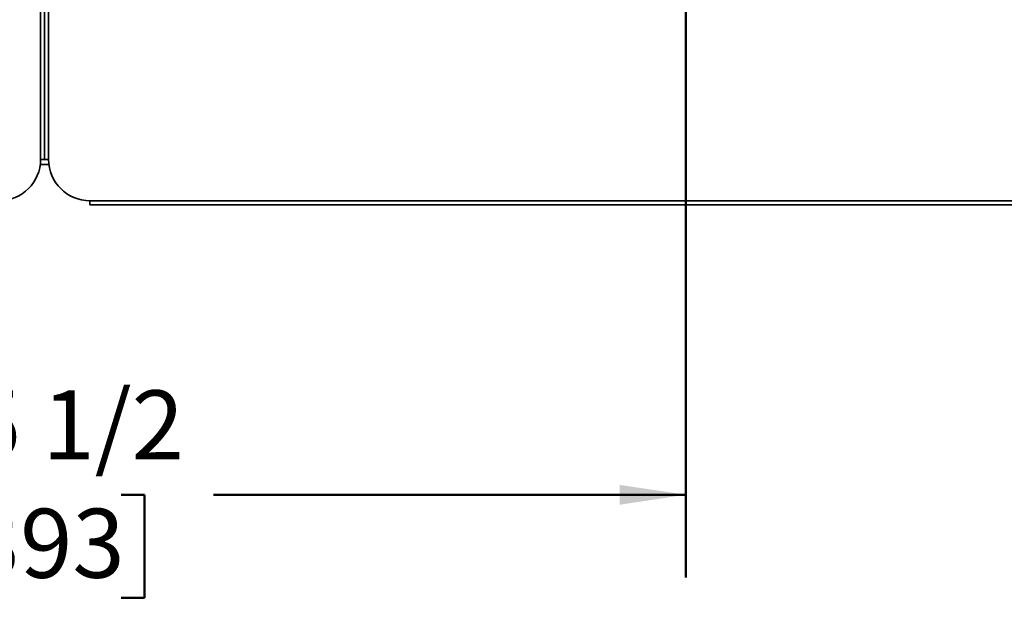
# Model space of a CAD drawing. Units: inches. Extents: x 0.1 to 15.4, y 0.1 to 10.9.
# Drawn here: x 3.2 to 4.7, y 6 to 6.9 of the extents above; entities that cross this region are included whole.
import ezdxf

# ---------------------------------------------------------------- set-up
doc = ezdxf.new("R2010")
doc.units = ezdxf.units.IN
doc.header["$MEASUREMENT"] = 0
doc.layers.add('WALL', color=7, linetype='Continuous', lineweight=50)
doc.styles.add('SLDTEXTSTYLE0', font='TXT', dxfattribs={"width": 0.605})
doc.dimstyles.new('SLDDIMSTYLE1', dxfattribs={"dimtxt": 0.101115, "dimasz": 0.1, "dimexe": 0, "dimexo": 0.0625, "dimgap": 0.025279, "dimtad": 0, "dimtih": 1, "dimtoh": 1, "dimdec": 6, "dimlfac": 8, "dimrnd": 1e-09, "dimzin": 12, "dimdsep": 46, "dimlunit": 5, "dimtxsty": 'SLDTEXTSTYLE0', "dimsah": 1, "dimcen": 0.09, "dimadec": 0, "dimazin": 3, "dimtfac": 1, "dimtdec": 3, "dimtofl": 0, "dimtmove": 0, "dimatfit": 3, "dimfxl": 0, "dimfrac": 2, "dimtolj": 1, "dimtzin": 12, "dimarcsym": 0})

# ---------------------------------------------------------------- blocks, each defined once
blk = doc.blocks.new('_D_2')
at = {"layer": 'WALL'}
for p, q in [((2.279, 7.5163), (2.279, 6.0493)), ((4.2129, 7.5163), (4.2129, 6.0493)), ((2.279, 6.1743), (2.9913, 6.1743)), ((3.1302, 6.1743), (3.0955, 6.1743)), ((3.0955, 6.1743), (3.0955, 6.019)), ((3.3617, 6.1743), (3.3964, 6.1743)), ((3.3964, 6.1743), (3.3964, 6.019)), ((4.2129, 6.1743), (3.5006, 6.1743)), ((3.0955, 6.019), (3.1302, 6.019)), ((3.3964, 6.019), (3.3617, 6.019))]:
    blk.add_line(p, q, dxfattribs=at)
for points in [[(2.279, 6.1743), (2.379, 6.1593), (2.379, 6.1893)], [(4.2129, 6.1743), (4.1129, 6.1893), (4.1129, 6.1593)]]:
    blk.add_solid(points, dxfattribs=at)
at = {"layer": 'WALL', "char_height": 0.10417, "attachment_point": 1, "style": 'SLDTEXTSTYLE0'}
for s, insert in [('15 1/2', (3.0531, 6.3318)), ('393', (3.1302, 6.1533))]:
    blk.add_mtext(s, dxfattribs=dict(at, insert=insert))

msp = doc.modelspace()

# ---------------------------------------------------------------- linework, layer by layer
at = {"color": 7, "linetype": 'Continuous', "lineweight": 35}
for p, q in [((3.23996452, 6.68032734), (3.23996452, 8.47720235)), ((3.24596451, 8.47720235), (3.24596451, 6.68032734)), ((3.24596451, 6.68032734), (3.24596451, 8.47720235)), ((3.2519645, 8.47720235), (3.2519645, 6.68032734)), ((3.24596451, 6.68032734), (3.23996452, 6.68032734)), ((3.24596451, 6.68032734), (3.2519645, 6.68032734)), ((3.23947429, 6.67251487), (3.25245465, 6.67251487)), ((3.31446446, 6.61782731), (5.11133939, 6.61782731)), ((3.31446446, 6.61182732), (3.31446446, 6.61782731)), ((3.31446446, 6.61182732), (5.11133939, 6.61182732))]:
    msp.add_line(p, q, dxfattribs=at)
for centre, start, end in [((3.17746449, 6.68032735), 270, 0), ((3.31446449, 6.68032735), 180, 270)]:
    msp.add_arc(centre, 0.0625, start, end, dxfattribs=at)

# ---------------------------------------------------------------- dimensions: what is measured, and where the dimension line sits
at = {"layer": 'WALL'}
dim = msp.add_linear_dim(base=(2.27902699, 6.17432735), p1=(4.21290199, 7.57876485), p2=(2.27902699, 7.57876485), dimstyle='SLDDIMSTYLE1', dxfattribs=at)
dim.commit()
dim.dimension.update_dxf_attribs({"geometry": '_D_2', "text_midpoint": (3.24596449, 6.17432735), "dimtype": 160})

doc.saveas('drawing.dxf')
